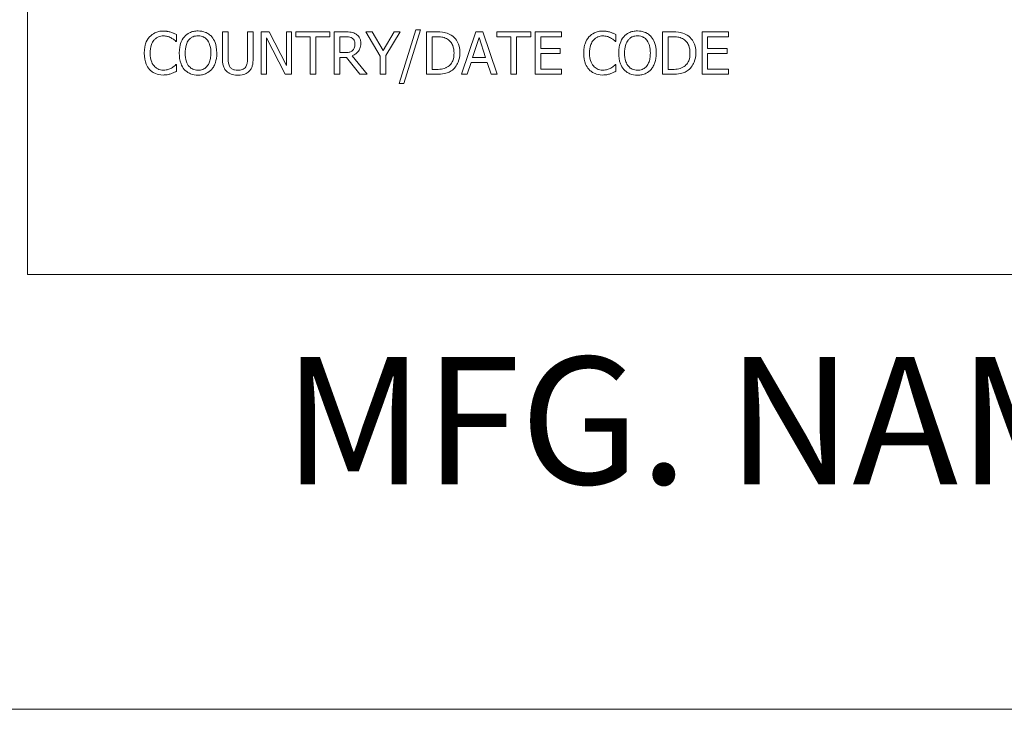
# Model space of a CAD drawing. Units: inches. Extents: x 0.1 to 10.9, y 0.1 to 8.4.
# Drawn here: x 0.6 to 1.3, y 0.4 to 0.9 of the extents above; entities that cross this region are included whole.
import ezdxf

# ---------------------------------------------------------------- set-up
doc = ezdxf.new("R2010")
doc.units = ezdxf.units.IN
doc.header["$MEASUREMENT"] = 0
for name, color, linetype, lineweight in [('Border (ANSI)', 7, 'Continuous', 5), ('Symbol (ANSI)', 7, 'Continuous', 5), ('Visible (ANSI)', 7, 'Continuous', 5)]:
    doc.layers.add(name, color=color, linetype=linetype, lineweight=lineweight)
doc.styles.add('Label Text (ANSI)', font='tahoma.ttf')

# ---------------------------------------------------------------- blocks, each defined once
blk = doc.blocks.new('Borders ETO - Border')
at = {"layer": 'Border (ANSI)'}
blk.add_line((0.38, 0.38), (10.62, 0.38), dxfattribs=at)

msp = doc.modelspace()

# ---------------------------------------------------------------- linework, layer by layer
at = {"layer": 'Visible (ANSI)'}
for p, q in [((0.625, 1.3125), (0.625, 0.6875)), ((0.73027, 0.852345), (0.73027, 0.857158)), ((0.76681, 0.859152), (0.762823, 0.859152)), ((0.762823, 0.859152), (0.762823, 0.840432)), ((0.76681, 0.840432), (0.76681, 0.859152)), ((0.784533, 0.859152), (0.780545, 0.859152)), ((0.780545, 0.859152), (0.780545, 0.840335)), ((0.784533, 0.840432), (0.784533, 0.859152)), ((0.79591, 0.859152), (0.790246, 0.859152)), ((0.790246, 0.859152), (0.790246, 0.829152)), ((0.807993, 0.8354), (0.79591, 0.859152)), ((0.811712, 0.859152), (0.807993, 0.859152)), ((0.807993, 0.859152), (0.807993, 0.8354)), ((0.811712, 0.829152), (0.811712, 0.859152)), ((0.838844, 0.859152), (0.814727, 0.859152)), ((0.814727, 0.859152), (0.814727, 0.855602)), ((0.838844, 0.855602), (0.838844, 0.859152)), ((0.849614, 0.859152), (0.841883, 0.859152)), ((0.841883, 0.859152), (0.841883, 0.829152)), ((0.868649, 0.859152), (0.864225, 0.859152)), ((0.864225, 0.859152), (0.874362, 0.842012)), ((0.87638, 0.845951), (0.868649, 0.859152)), ((0.884257, 0.859152), (0.87638, 0.845951)), ((0.878349, 0.842426), (0.888487, 0.859152)), ((0.888487, 0.859152), (0.884257, 0.859152)), ((0.899427, 0.860489), (0.887733, 0.822636)), ((0.891137, 0.822636), (0.902879, 0.860489)), ((0.902879, 0.860489), (0.899427, 0.860489)), ((0.913868, 0.859152), (0.907037, 0.859152)), ((0.907037, 0.859152), (0.907037, 0.829152)), ((0.941899, 0.859152), (0.931785, 0.829152)), ((0.94681, 0.859152), (0.941899, 0.859152)), ((0.956923, 0.829152), (0.94681, 0.859152)), ((0.980821, 0.859152), (0.956704, 0.859152)), ((0.956704, 0.859152), (0.956704, 0.855602)), ((0.980821, 0.855602), (0.980821, 0.859152)), ((1.002628, 0.859152), (0.98386, 0.859152)), ((0.98386, 0.859152), (0.98386, 0.829152)), ((1.002628, 0.855602), (1.002628, 0.859152)), ((1.040943, 0.852345), (1.040943, 0.857158)), ((1.080691, 0.859152), (1.07386, 0.859152)), ((1.07386, 0.859152), (1.07386, 0.829152)), ((1.12061, 0.859152), (1.101842, 0.859152)), ((1.101842, 0.859152), (1.101842, 0.829152)), ((1.12061, 0.855602), (1.12061, 0.859152)), ((0.729954, 0.852345), (0.73027, 0.852345)), ((0.793965, 0.855019), (0.807239, 0.829152)), ((0.793965, 0.829152), (0.793965, 0.855019)), ((0.814727, 0.855602), (0.824792, 0.855602)), ((0.824792, 0.855602), (0.824792, 0.829152)), ((0.828779, 0.855602), (0.838844, 0.855602)), ((0.828779, 0.829152), (0.828779, 0.855602)), ((0.84587, 0.844419), (0.84587, 0.855699)), ((0.84587, 0.855699), (0.849832, 0.855699)), ((0.911024, 0.832604), (0.911024, 0.855699)), ((0.911024, 0.855699), (0.914063, 0.855699)), ((0.939638, 0.840943), (0.944257, 0.855067)), ((0.944257, 0.855067), (0.9489, 0.840943)), ((0.956704, 0.855602), (0.966769, 0.855602)), ((0.966769, 0.855602), (0.966769, 0.829152)), ((0.970756, 0.829152), (0.970756, 0.855602)), ((0.970756, 0.855602), (0.980821, 0.855602)), ((0.987847, 0.847385), (0.987847, 0.855602)), ((0.987847, 0.855602), (1.002628, 0.855602)), ((1.040627, 0.852345), (1.040943, 0.852345)), ((1.077847, 0.855699), (1.080886, 0.855699)), ((1.077847, 0.832604), (1.077847, 0.855699)), ((1.105829, 0.847385), (1.105829, 0.855602)), ((1.105829, 0.855602), (1.12061, 0.855602)), ((0.84937, 0.844419), (0.84587, 0.844419)), ((0.878349, 0.829152), (0.878349, 0.842426)), ((1.001631, 0.847385), (0.987847, 0.847385)), ((0.987847, 0.843836), (1.001631, 0.843836)), ((0.987847, 0.832701), (0.987847, 0.843836)), ((1.001631, 0.843836), (1.001631, 0.847385)), ((1.119614, 0.847385), (1.105829, 0.847385)), ((1.105829, 0.843836), (1.119614, 0.843836)), ((1.105829, 0.832701), (1.105829, 0.843836)), ((1.119614, 0.843836), (1.119614, 0.847385)), ((0.73027, 0.835959), (0.729978, 0.835959)), ((0.73027, 0.831194), (0.73027, 0.835959)), ((0.84587, 0.829152), (0.84587, 0.841088)), ((0.84587, 0.841088), (0.85044, 0.841088)), ((0.85044, 0.841088), (0.859921, 0.829152)), ((0.8651, 0.829152), (0.854427, 0.842207)), ((0.874362, 0.842012), (0.874362, 0.829152)), ((0.935821, 0.829152), (0.938544, 0.837539)), ((0.938544, 0.837539), (0.949994, 0.837539)), ((0.9489, 0.840943), (0.939638, 0.840943)), ((0.949994, 0.837539), (0.952717, 0.829152)), ((1.040943, 0.835959), (1.040651, 0.835959)), ((1.040943, 0.831194), (1.040943, 0.835959)), ((0.790246, 0.829152), (0.793965, 0.829152)), ((0.807239, 0.829152), (0.811712, 0.829152)), ((0.824792, 0.829152), (0.828779, 0.829152)), ((0.841883, 0.829152), (0.84587, 0.829152)), ((0.859921, 0.829152), (0.8651, 0.829152)), ((0.874362, 0.829152), (0.878349, 0.829152)), ((0.907037, 0.829152), (0.913941, 0.829152)), ((0.914063, 0.832604), (0.911024, 0.832604)), ((0.931785, 0.829152), (0.935821, 0.829152)), ((0.952717, 0.829152), (0.956923, 0.829152)), ((0.966769, 0.829152), (0.970756, 0.829152)), ((0.98386, 0.829152), (1.002628, 0.829152)), ((1.002628, 0.832701), (0.987847, 0.832701)), ((1.002628, 0.829152), (1.002628, 0.832701)), ((1.07386, 0.829152), (1.080764, 0.829152)), ((1.080886, 0.832604), (1.077847, 0.832604)), ((1.101842, 0.829152), (1.12061, 0.829152)), ((1.12061, 0.832701), (1.105829, 0.832701)), ((1.12061, 0.829152), (1.12061, 0.832701)), ((0.887733, 0.822636), (0.891137, 0.822636)), ((0.625, 0.6875), (2.375, 0.6875))]:
    msp.add_line(p, q, dxfattribs=at)
for points, knots in [([(0.721007, 0.859686), (0.71995, 0.859686), (0.718895, 0.85959), (0.71689, 0.859165), (0.715961, 0.858854), (0.713602, 0.857725), (0.712337, 0.856763), (0.711259, 0.855554)], [-0.028000796, -0.028000796, -0.028000796, -0.028000796, -0.019927573, -0.019927573, -0.012347097, -0.012347097, 0, 0, 0, 0]), ([(0.714346, 0.853195), (0.7148, 0.853726), (0.715305, 0.854204), (0.716418, 0.855024), (0.717011, 0.855358), (0.718707, 0.856067), (0.719824, 0.856283), (0.720983, 0.856283)], [-0.019284145, -0.019284145, -0.019284145, -0.019284145, -0.01400572, -0.01400572, -0.008835348, -0.008835348, 0, 0, 0, 0]), ([(0.720983, 0.856283), (0.72202, 0.856283), (0.723088, 0.856177), (0.724564, 0.855739), (0.725504, 0.855441), (0.726575, 0.854849)], [-0.028605109, -0.028605109, -0.028605109, -0.028605109, -0.009324017, -0.009324017, 0, 0, 0, 0]), ([(0.726283, 0.858909), (0.725487, 0.859151), (0.724661, 0.859332), (0.72342, 0.859537), (0.722446, 0.859686), (0.721007, 0.859686)], [-0.032442961, -0.032442961, -0.032442961, -0.032442961, -0.010965736, -0.010965736, 0, 0, 0, 0]), ([(0.73027, 0.857158), (0.729613, 0.85751), (0.728945, 0.857839), (0.727916, 0.858298), (0.727192, 0.858613), (0.726283, 0.858909)], [-0.02153624, -0.02153624, -0.02153624, -0.02153624, -0.007285049, -0.007285049, 0, 0, 0, 0]), ([(0.745537, 0.859784), (0.74446, 0.859784), (0.743386, 0.859685), (0.741343, 0.859245), (0.740394, 0.858924), (0.738103, 0.857805), (0.736904, 0.856883), (0.735886, 0.855724)], [-0.027573081, -0.027573081, -0.027573081, -0.027573081, -0.019421635, -0.019421635, -0.011757727, -0.011757727, 0, 0, 0, 0]), ([(0.7389, 0.85322), (0.739328, 0.853773), (0.739812, 0.854279), (0.740987, 0.855204), (0.741574, 0.855505), (0.743163, 0.856158), (0.744363, 0.856332), (0.745562, 0.856332)], [-0.016558562, -0.016558562, -0.016558562, -0.016558562, -0.013083687, -0.013083687, -0.009131514, -0.009131514, 0, 0, 0, 0]), ([(0.755213, 0.855724), (0.754626, 0.856387), (0.753971, 0.856974), (0.752356, 0.858116), (0.751498, 0.858532), (0.749182, 0.859496), (0.747373, 0.859784), (0.745537, 0.859784)], [-0.02325908, -0.02325908, -0.02325908, -0.02325908, -0.019107406, -0.019107406, -0.013989867, -0.013989867, 0, 0, 0, 0]), ([(0.745562, 0.856332), (0.746344, 0.856332), (0.747122, 0.85625), (0.748591, 0.855886), (0.749275, 0.855618), (0.750811, 0.854734), (0.751567, 0.854045), (0.752199, 0.85322)], [-0.019476672, -0.019476672, -0.019476672, -0.019476672, -0.013504063, -0.013504063, -0.007916465, -0.007916465, 0, 0, 0, 0]), ([(0.857247, 0.857571), (0.856735, 0.857902), (0.856196, 0.858185), (0.855078, 0.858623), (0.854512, 0.858778), (0.852506, 0.859101), (0.851055, 0.859152), (0.849614, 0.859152)], [-0.020131174, -0.020131174, -0.020131174, -0.020131174, -0.015482726, -0.015482726, -0.010983677, -0.010983677, 0, 0, 0, 0]), ([(0.860651, 0.851007), (0.860651, 0.851846), (0.860564, 0.852697), (0.860178, 0.854081), (0.859915, 0.854746), (0.858831, 0.856326), (0.858105, 0.857017), (0.857247, 0.857571)], [-0.024170359, -0.024170359, -0.024170359, -0.024170359, -0.014600391, -0.014600391, -0.00778106, -0.00778106, 0, 0, 0, 0]), ([(0.924614, 0.856769), (0.923369, 0.857587), (0.921945, 0.858141), (0.919743, 0.85872), (0.917906, 0.859152), (0.913868, 0.859152)], [-0.088908561, -0.088908561, -0.088908561, -0.088908561, -0.030770186, -0.030770186, 0, 0, 0, 0]), ([(0.930691, 0.844127), (0.930691, 0.845804), (0.930516, 0.847495), (0.929576, 0.850931), (0.928866, 0.852219), (0.927272, 0.854607), (0.926062, 0.855808), (0.924614, 0.856769)], [-0.029552134, -0.029552134, -0.029552134, -0.029552134, -0.021875287, -0.021875287, -0.013247391, -0.013247391, 0, 0, 0, 0]), ([(1.03168, 0.859686), (1.030623, 0.859686), (1.029568, 0.85959), (1.027562, 0.859165), (1.026633, 0.858854), (1.024275, 0.857725), (1.02301, 0.856763), (1.021931, 0.855554)], [-0.028000796, -0.028000796, -0.028000796, -0.028000796, -0.019927573, -0.019927573, -0.012347097, -0.012347097, 0, 0, 0, 0]), ([(1.025019, 0.853195), (1.025473, 0.853726), (1.025978, 0.854204), (1.027091, 0.855024), (1.027684, 0.855358), (1.029379, 0.856067), (1.030496, 0.856283), (1.031656, 0.856283)], [-0.019284145, -0.019284145, -0.019284145, -0.019284145, -0.01400572, -0.01400572, -0.008835348, -0.008835348, 0, 0, 0, 0]), ([(1.031656, 0.856283), (1.032692, 0.856283), (1.033761, 0.856177), (1.035236, 0.855739), (1.036177, 0.855441), (1.037247, 0.854849)], [-0.028605109, -0.028605109, -0.028605109, -0.028605109, -0.009324017, -0.009324017, 0, 0, 0, 0]), ([(1.036956, 0.858909), (1.036159, 0.859151), (1.035333, 0.859332), (1.034093, 0.859537), (1.033119, 0.859686), (1.03168, 0.859686)], [-0.032442961, -0.032442961, -0.032442961, -0.032442961, -0.010965736, -0.010965736, 0, 0, 0, 0]), ([(1.040943, 0.857158), (1.040286, 0.85751), (1.039617, 0.857839), (1.038589, 0.858298), (1.037865, 0.858613), (1.036956, 0.858909)], [-0.02153624, -0.02153624, -0.02153624, -0.02153624, -0.007285049, -0.007285049, 0, 0, 0, 0]), ([(1.05621, 0.859784), (1.055133, 0.859784), (1.054058, 0.859685), (1.052015, 0.859245), (1.051066, 0.858924), (1.048776, 0.857805), (1.047577, 0.856883), (1.046558, 0.855724)], [-0.027573081, -0.027573081, -0.027573081, -0.027573081, -0.019421635, -0.019421635, -0.011757727, -0.011757727, 0, 0, 0, 0]), ([(1.049573, 0.85322), (1.050001, 0.853773), (1.050485, 0.854279), (1.05166, 0.855204), (1.052247, 0.855505), (1.053835, 0.856158), (1.055036, 0.856332), (1.056234, 0.856332)], [-0.016558562, -0.016558562, -0.016558562, -0.016558562, -0.013083687, -0.013083687, -0.009131514, -0.009131514, 0, 0, 0, 0]), ([(1.065886, 0.855724), (1.065298, 0.856387), (1.064643, 0.856974), (1.063029, 0.858116), (1.06217, 0.858532), (1.059855, 0.859496), (1.058046, 0.859784), (1.05621, 0.859784)], [-0.02325908, -0.02325908, -0.02325908, -0.02325908, -0.019107406, -0.019107406, -0.013989867, -0.013989867, 0, 0, 0, 0]), ([(1.056234, 0.856332), (1.057016, 0.856332), (1.057795, 0.85625), (1.059263, 0.855886), (1.059948, 0.855618), (1.061484, 0.854734), (1.06224, 0.854045), (1.062871, 0.85322)], [-0.019476672, -0.019476672, -0.019476672, -0.019476672, -0.013504063, -0.013504063, -0.007916465, -0.007916465, 0, 0, 0, 0]), ([(1.091437, 0.856769), (1.090192, 0.857587), (1.088768, 0.858141), (1.086566, 0.85872), (1.084729, 0.859152), (1.080691, 0.859152)], [-0.088908561, -0.088908561, -0.088908561, -0.088908561, -0.030770186, -0.030770186, 0, 0, 0, 0]), ([(1.097515, 0.844127), (1.097515, 0.845804), (1.097339, 0.847495), (1.096399, 0.850931), (1.095689, 0.852219), (1.094095, 0.854607), (1.092885, 0.855808), (1.091437, 0.856769)], [-0.029552134, -0.029552134, -0.029552134, -0.029552134, -0.021875287, -0.021875287, -0.013247391, -0.013247391, 0, 0, 0, 0]), ([(0.711259, 0.855554), (0.710001, 0.854128), (0.709093, 0.852489), (0.708101, 0.849603), (0.707515, 0.847528), (0.707515, 0.844127)], [-0.068728231, -0.068728231, -0.068728231, -0.068728231, -0.025912965, -0.025912965, 0, 0, 0, 0]), ([(0.711672, 0.844127), (0.711672, 0.845914), (0.711873, 0.848037), (0.713043, 0.851227), (0.713594, 0.852284), (0.714346, 0.853195)], [-0.025893895, -0.025893895, -0.025893895, -0.025893895, -0.00900055, -0.00900055, 0, 0, 0, 0]), ([(0.726575, 0.854849), (0.727271, 0.854465), (0.727978, 0.854018), (0.729054, 0.853131), (0.729512, 0.852747), (0.729954, 0.852345)], [-0.01062178, -0.01062178, -0.01062178, -0.01062178, -0.004554485, -0.004554485, 0, 0, 0, 0]), ([(0.735886, 0.855724), (0.734671, 0.854269), (0.733812, 0.852591), (0.732861, 0.849677), (0.732288, 0.847557), (0.732288, 0.844152)], [-0.068038969, -0.068038969, -0.068038969, -0.068038969, -0.025952173, -0.025952173, 0, 0, 0, 0]), ([(0.736445, 0.844152), (0.736445, 0.845719), (0.736581, 0.847985), (0.737687, 0.851264), (0.738194, 0.852312), (0.7389, 0.85322)], [-0.026383635, -0.026383635, -0.026383635, -0.026383635, -0.008762183, -0.008762183, 0, 0, 0, 0]), ([(0.752199, 0.85322), (0.753259, 0.85185), (0.753764, 0.85029), (0.754485, 0.847722), (0.754654, 0.845908), (0.754654, 0.844152)], [-0.020303803, -0.020303803, -0.020303803, -0.020303803, -0.013385882, -0.013385882, 0, 0, 0, 0]), ([(0.758811, 0.844152), (0.758811, 0.847546), (0.758227, 0.84989), (0.757038, 0.85307), (0.756264, 0.854493), (0.755213, 0.855724)], [-0.025878517, -0.025878517, -0.025878517, -0.025878517, -0.012329096, -0.012329096, 0, 0, 0, 0]), ([(0.849832, 0.855699), (0.850504, 0.855699), (0.851744, 0.855671), (0.853427, 0.855284), (0.854043, 0.855043), (0.854597, 0.854678)], [-0.013160188, -0.013160188, -0.013160188, -0.013160188, -0.005058149, -0.005058149, 0, 0, 0, 0]), ([(0.854427, 0.842207), (0.855167, 0.842483), (0.855877, 0.842827), (0.857174, 0.84366), (0.857752, 0.844131), (0.859293, 0.845744), (0.859766, 0.846753), (0.86046, 0.84846), (0.860651, 0.849729), (0.860651, 0.851007)], [-0.018501634, -0.018501634, -0.018501634, -0.018501634, -0.016211266, -0.016211266, -0.014032762, -0.014032762, -0.00974217, -0.00974217, 0, 0, 0, 0]), ([(0.854597, 0.854678), (0.854935, 0.854451), (0.855238, 0.854183), (0.855796, 0.853506), (0.855978, 0.853151), (0.856383, 0.85217), (0.856494, 0.851432), (0.856494, 0.850691)], [-0.010203979, -0.010203979, -0.010203979, -0.010203979, -0.008088124, -0.008088124, -0.005644543, -0.005644543, 0, 0, 0, 0]), ([(0.856494, 0.850691), (0.856494, 0.850128), (0.856453, 0.849558), (0.856251, 0.848447), (0.856103, 0.84798), (0.855656, 0.846971), (0.855278, 0.846434), (0.854792, 0.845975)], [-0.011712017, -0.011712017, -0.011712017, -0.011712017, -0.008414657, -0.008414657, -0.005097529, -0.005097529, 0, 0, 0, 0]), ([(0.914063, 0.855699), (0.916459, 0.855699), (0.917832, 0.855448), (0.919781, 0.85499), (0.920919, 0.854532), (0.921988, 0.8539)], [-0.015257028, -0.015257028, -0.015257028, -0.015257028, -0.009459497, -0.009459497, 0, 0, 0, 0]), ([(0.921988, 0.8539), (0.922799, 0.853403), (0.923516, 0.852795), (0.92475, 0.851325), (0.925233, 0.850494), (0.926292, 0.847897), (0.926534, 0.846013), (0.926534, 0.844176)], [-0.028571588, -0.028571588, -0.028571588, -0.028571588, -0.021345126, -0.021345126, -0.013996276, -0.013996276, 0, 0, 0, 0]), ([(1.021931, 0.855554), (1.020673, 0.854128), (1.019765, 0.852489), (1.018774, 0.849603), (1.018187, 0.847528), (1.018187, 0.844127)], [-0.068728231, -0.068728231, -0.068728231, -0.068728231, -0.025912965, -0.025912965, 0, 0, 0, 0]), ([(1.022345, 0.844127), (1.022345, 0.845914), (1.022546, 0.848037), (1.023715, 0.851227), (1.024267, 0.852284), (1.025019, 0.853195)], [-0.025893895, -0.025893895, -0.025893895, -0.025893895, -0.00900055, -0.00900055, 0, 0, 0, 0]), ([(1.037247, 0.854849), (1.037944, 0.854465), (1.03865, 0.854018), (1.039726, 0.853131), (1.040184, 0.852747), (1.040627, 0.852345)], [-0.01062178, -0.01062178, -0.01062178, -0.01062178, -0.004554485, -0.004554485, 0, 0, 0, 0]), ([(1.046558, 0.855724), (1.045343, 0.854269), (1.044484, 0.852591), (1.043534, 0.849677), (1.04296, 0.847557), (1.04296, 0.844152)], [-0.068038969, -0.068038969, -0.068038969, -0.068038969, -0.025952173, -0.025952173, 0, 0, 0, 0]), ([(1.047118, 0.844152), (1.047118, 0.845719), (1.047254, 0.847985), (1.048359, 0.851264), (1.048867, 0.852312), (1.049573, 0.85322)], [-0.026383635, -0.026383635, -0.026383635, -0.026383635, -0.008762183, -0.008762183, 0, 0, 0, 0]), ([(1.062871, 0.85322), (1.063932, 0.85185), (1.064437, 0.85029), (1.065157, 0.847722), (1.065327, 0.845908), (1.065327, 0.844152)], [-0.020303803, -0.020303803, -0.020303803, -0.020303803, -0.013385882, -0.013385882, 0, 0, 0, 0]), ([(1.069484, 0.844152), (1.069484, 0.847546), (1.068899, 0.84989), (1.06771, 0.85307), (1.066936, 0.854493), (1.065886, 0.855724)], [-0.025878517, -0.025878517, -0.025878517, -0.025878517, -0.012329096, -0.012329096, 0, 0, 0, 0]), ([(1.080886, 0.855699), (1.083282, 0.855699), (1.084655, 0.855448), (1.086604, 0.85499), (1.087743, 0.854532), (1.088811, 0.8539)], [-0.015257028, -0.015257028, -0.015257028, -0.015257028, -0.009459497, -0.009459497, 0, 0, 0, 0]), ([(1.088811, 0.8539), (1.089623, 0.853403), (1.09034, 0.852795), (1.091573, 0.851325), (1.092057, 0.850494), (1.093115, 0.847897), (1.093357, 0.846013), (1.093357, 0.844176)], [-0.028571588, -0.028571588, -0.028571588, -0.028571588, -0.021345126, -0.021345126, -0.013996276, -0.013996276, 0, 0, 0, 0]), ([(0.707515, 0.844127), (0.707515, 0.840899), (0.708049, 0.838415), (0.709463, 0.834985), (0.710245, 0.833678), (0.711283, 0.832555)], [-0.028269651, -0.028269651, -0.028269651, -0.028269651, -0.01165028, -0.01165028, 0, 0, 0, 0]), ([(0.714443, 0.835059), (0.713518, 0.836159), (0.712868, 0.837452), (0.712153, 0.839597), (0.711672, 0.841255), (0.711672, 0.844127)], [-0.060086116, -0.060086116, -0.060086116, -0.060086116, -0.021887529, -0.021887529, 0, 0, 0, 0]), ([(0.732288, 0.844152), (0.732288, 0.841593), (0.73262, 0.839018), (0.734077, 0.835159), (0.734835, 0.833789), (0.735862, 0.832604)], [-0.031435237, -0.031435237, -0.031435237, -0.031435237, -0.011949433, -0.011949433, 0, 0, 0, 0]), ([(0.745562, 0.831972), (0.744902, 0.831972), (0.744244, 0.832031), (0.742992, 0.832292), (0.742405, 0.832483), (0.740881, 0.833198), (0.740052, 0.833833), (0.738377, 0.835678), (0.73777, 0.836851), (0.73667, 0.839927), (0.736445, 0.842096), (0.736445, 0.844152)], [-0.039878102, -0.039878102, -0.039878102, -0.039878102, -0.03564369, -0.03564369, -0.031660643, -0.031660643, -0.024839683, -0.024839683, -0.015662821, -0.015662821, 0, 0, 0, 0]), ([(0.754654, 0.844152), (0.754654, 0.842863), (0.754566, 0.841548), (0.754144, 0.839196), (0.753843, 0.838121), (0.752742, 0.835675), (0.751975, 0.834794), (0.750692, 0.833535), (0.74987, 0.832981), (0.747863, 0.832155), (0.746722, 0.831972), (0.745562, 0.831972)], [-0.031613122, -0.031613122, -0.031613122, -0.031613122, -0.026717876, -0.026717876, -0.022536499, -0.022536499, -0.016534064, -0.016534064, -0.008844504, -0.008844504, 0, 0, 0, 0]), ([(0.755213, 0.832604), (0.755814, 0.833288), (0.756324, 0.834037), (0.757224, 0.835701), (0.757594, 0.836614), (0.758372, 0.839101), (0.758811, 0.841248), (0.758811, 0.844152)], [-0.047902057, -0.047902057, -0.047902057, -0.047902057, -0.035503324, -0.035503324, -0.022125628, -0.022125628, 0, 0, 0, 0]), ([(0.854792, 0.845975), (0.854478, 0.845662), (0.854127, 0.845398), (0.853176, 0.844885), (0.852676, 0.844768), (0.851463, 0.8445), (0.850401, 0.844419), (0.84937, 0.844419)], [-0.010570375, -0.010570375, -0.010570375, -0.010570375, -0.009454441, -0.009454441, -0.007850012, -0.007850012, 0, 0, 0, 0]), ([(0.926534, 0.844176), (0.926534, 0.84283), (0.926418, 0.841438), (0.925883, 0.839271), (0.92551, 0.838154), (0.924137, 0.836064), (0.923324, 0.835252), (0.922353, 0.834597)], [-0.034480121, -0.034480121, -0.034480121, -0.034480121, -0.019059193, -0.019059193, -0.008924099, -0.008924099, 0, 0, 0, 0]), ([(0.924565, 0.831558), (0.925649, 0.832275), (0.926592, 0.833147), (0.928319, 0.835308), (0.929006, 0.836557), (0.93033, 0.839757), (0.930691, 0.841917), (0.930691, 0.844127)], [-0.034847459, -0.034847459, -0.034847459, -0.034847459, -0.026385494, -0.026385494, -0.016841007, -0.016841007, 0, 0, 0, 0]), ([(1.018187, 0.844127), (1.018187, 0.840899), (1.018721, 0.838415), (1.020136, 0.834985), (1.020917, 0.833678), (1.021956, 0.832555)], [-0.028269651, -0.028269651, -0.028269651, -0.028269651, -0.01165028, -0.01165028, 0, 0, 0, 0]), ([(1.025116, 0.835059), (1.024191, 0.836159), (1.02354, 0.837452), (1.022826, 0.839597), (1.022345, 0.841255), (1.022345, 0.844127)], [-0.060086116, -0.060086116, -0.060086116, -0.060086116, -0.021887529, -0.021887529, 0, 0, 0, 0]), ([(1.04296, 0.844152), (1.04296, 0.841593), (1.043292, 0.839018), (1.044749, 0.835159), (1.045508, 0.833789), (1.046534, 0.832604)], [-0.031435237, -0.031435237, -0.031435237, -0.031435237, -0.011949433, -0.011949433, 0, 0, 0, 0]), ([(1.056234, 0.831972), (1.055575, 0.831972), (1.054917, 0.832031), (1.053664, 0.832292), (1.053077, 0.832483), (1.051554, 0.833198), (1.050724, 0.833833), (1.04905, 0.835678), (1.048442, 0.836851), (1.047343, 0.839927), (1.047118, 0.842096), (1.047118, 0.844152)], [-0.039878102, -0.039878102, -0.039878102, -0.039878102, -0.03564369, -0.03564369, -0.031660643, -0.031660643, -0.024839683, -0.024839683, -0.015662821, -0.015662821, 0, 0, 0, 0]), ([(1.065327, 0.844152), (1.065327, 0.842863), (1.065239, 0.841548), (1.064816, 0.839196), (1.064515, 0.838121), (1.063415, 0.835675), (1.062648, 0.834794), (1.061365, 0.833535), (1.060543, 0.832981), (1.058536, 0.832155), (1.057395, 0.831972), (1.056234, 0.831972)], [-0.031613122, -0.031613122, -0.031613122, -0.031613122, -0.026717876, -0.026717876, -0.022536499, -0.022536499, -0.016534064, -0.016534064, -0.008844504, -0.008844504, 0, 0, 0, 0]), ([(1.065886, 0.832604), (1.066486, 0.833288), (1.066997, 0.834037), (1.067896, 0.835701), (1.068267, 0.836614), (1.069045, 0.839101), (1.069484, 0.841248), (1.069484, 0.844152)], [-0.047902057, -0.047902057, -0.047902057, -0.047902057, -0.035503324, -0.035503324, -0.022125628, -0.022125628, 0, 0, 0, 0]), ([(1.093357, 0.844176), (1.093357, 0.84283), (1.093242, 0.841438), (1.092707, 0.839271), (1.092333, 0.838154), (1.09096, 0.836064), (1.090147, 0.835252), (1.089176, 0.834597)], [-0.034480121, -0.034480121, -0.034480121, -0.034480121, -0.019059193, -0.019059193, -0.008924099, -0.008924099, 0, 0, 0, 0]), ([(1.091388, 0.831558), (1.092473, 0.832275), (1.093416, 0.833147), (1.095142, 0.835308), (1.095829, 0.836557), (1.097153, 0.839757), (1.097515, 0.841917), (1.097515, 0.844127)], [-0.034847459, -0.034847459, -0.034847459, -0.034847459, -0.026385494, -0.026385494, -0.016841007, -0.016841007, 0, 0, 0, 0]), ([(0.729978, 0.835959), (0.729603, 0.835584), (0.72911, 0.83517), (0.728473, 0.834656), (0.727865, 0.834171), (0.726793, 0.833552)], [-0.026276904, -0.026276904, -0.026276904, -0.026276904, -0.009428486, -0.009428486, 0, 0, 0, 0]), ([(0.762823, 0.840432), (0.762823, 0.836838), (0.763427, 0.834992), (0.764238, 0.833038), (0.764869, 0.8321), (0.765691, 0.831291)], [-0.01612617, -0.01612617, -0.01612617, -0.01612617, -0.008789207, -0.008789207, 0, 0, 0, 0]), ([(0.768098, 0.834379), (0.767584, 0.835158), (0.767251, 0.836014), (0.766984, 0.837423), (0.76681, 0.838465), (0.76681, 0.840432)], [-0.042940054, -0.042940054, -0.042940054, -0.042940054, -0.014986555, -0.014986555, 0, 0, 0, 0]), ([(0.780545, 0.840335), (0.780545, 0.838416), (0.780367, 0.837363), (0.780086, 0.835962), (0.779756, 0.835135), (0.779257, 0.834379)], [-0.010884291, -0.010884291, -0.010884291, -0.010884291, -0.006905412, -0.006905412, 0, 0, 0, 0]), ([(0.781664, 0.831291), (0.782195, 0.831798), (0.78265, 0.832367), (0.783409, 0.833645), (0.783696, 0.834336), (0.784391, 0.836795), (0.784533, 0.838629), (0.784533, 0.840432)], [-0.025068308, -0.025068308, -0.025068308, -0.025068308, -0.019468999, -0.019468999, -0.013740957, -0.013740957, 0, 0, 0, 0]), ([(1.040651, 0.835959), (1.040276, 0.835584), (1.039783, 0.83517), (1.039146, 0.834656), (1.038537, 0.834171), (1.037466, 0.833552)], [-0.026276904, -0.026276904, -0.026276904, -0.026276904, -0.009428486, -0.009428486, 0, 0, 0, 0]), ([(0.711283, 0.832555), (0.711874, 0.831908), (0.712528, 0.831331), (0.713969, 0.830334), (0.714737, 0.829926), (0.716806, 0.8291), (0.718565, 0.828617), (0.720934, 0.828617)], [-0.041447172, -0.041447172, -0.041447172, -0.041447172, -0.029740301, -0.029740301, -0.018056035, -0.018056035, 0, 0, 0, 0]), ([(0.720983, 0.832069), (0.720294, 0.832069), (0.719613, 0.832144), (0.718157, 0.832485), (0.717513, 0.832753), (0.716029, 0.833506), (0.715172, 0.834204), (0.714443, 0.835059)], [-0.016194975, -0.016194975, -0.016194975, -0.016194975, -0.012678099, -0.012678099, -0.00856337, -0.00856337, 0, 0, 0, 0]), ([(0.720934, 0.828617), (0.721944, 0.828617), (0.722995, 0.828668), (0.724676, 0.828997), (0.725487, 0.829227), (0.726283, 0.829492)], [-0.013047131, -0.013047131, -0.013047131, -0.013047131, -0.006396162, -0.006396162, 0, 0, 0, 0]), ([(0.726793, 0.833552), (0.725972, 0.833098), (0.725081, 0.832755), (0.723728, 0.832364), (0.722642, 0.832069), (0.720983, 0.832069)], [-0.037849625, -0.037849625, -0.037849625, -0.037849625, -0.012642974, -0.012642974, 0, 0, 0, 0]), ([(0.726283, 0.829492), (0.726986, 0.829713), (0.727734, 0.829984), (0.729019, 0.830608), (0.729643, 0.830903), (0.73027, 0.831194)], [-0.010888897, -0.010888897, -0.010888897, -0.010888897, -0.005261935, -0.005261935, 0, 0, 0, 0]), ([(0.735862, 0.832604), (0.736452, 0.831933), (0.737106, 0.831332), (0.738525, 0.83031), (0.739288, 0.829878), (0.741851, 0.828808), (0.743682, 0.82852), (0.745537, 0.82852)], [-0.028493777, -0.028493777, -0.028493777, -0.028493777, -0.021157313, -0.021157313, -0.014135159, -0.014135159, 0, 0, 0, 0]), ([(0.745537, 0.82852), (0.746608, 0.82852), (0.747674, 0.828619), (0.749699, 0.82905), (0.750675, 0.82937), (0.75298, 0.830489), (0.754183, 0.831438), (0.755213, 0.832604)], [-0.027731075, -0.027731075, -0.027731075, -0.027731075, -0.019526499, -0.019526499, -0.011857495, -0.011857495, 0, 0, 0, 0]), ([(0.765691, 0.831291), (0.766155, 0.830828), (0.766666, 0.830424), (0.767798, 0.829722), (0.768408, 0.829437), (0.769965, 0.828889), (0.771429, 0.82852), (0.773665, 0.82852)], [-0.040343322, -0.040343322, -0.040343322, -0.040343322, -0.028872009, -0.028872009, -0.017039377, -0.017039377, 0, 0, 0, 0]), ([(0.773665, 0.831923), (0.772911, 0.831923), (0.77214, 0.83199), (0.770879, 0.832293), (0.770166, 0.832526), (0.768921, 0.833362), (0.768464, 0.833825), (0.768098, 0.834379)], [-0.020294917, -0.020294917, -0.020294917, -0.020294917, -0.011423265, -0.011423265, -0.005057535, -0.005057535, 0, 0, 0, 0]), ([(0.779257, 0.834379), (0.778986, 0.833967), (0.778658, 0.833607), (0.777776, 0.832898), (0.777282, 0.832662), (0.775914, 0.832091), (0.774792, 0.831923), (0.773665, 0.831923)], [-0.013386909, -0.013386909, -0.013386909, -0.013386909, -0.011294302, -0.011294302, -0.008581536, -0.008581536, 0, 0, 0, 0]), ([(0.773665, 0.82852), (0.776257, 0.82852), (0.777764, 0.828966), (0.77979, 0.829776), (0.780792, 0.830434), (0.781664, 0.831291)], [-0.016628318, -0.016628318, -0.016628318, -0.016628318, -0.009316222, -0.009316222, 0, 0, 0, 0]), ([(0.913941, 0.829152), (0.915838, 0.829152), (0.918064, 0.82925), (0.920777, 0.829813), (0.922453, 0.830233), (0.924565, 0.831558)], [-0.061143084, -0.061143084, -0.061143084, -0.061143084, -0.019002747, -0.019002747, 0, 0, 0, 0]), ([(0.922353, 0.834597), (0.921811, 0.834217), (0.921237, 0.833896), (0.919775, 0.833265), (0.919056, 0.833101), (0.917216, 0.832711), (0.915596, 0.832604), (0.914063, 0.832604)], [-0.016178835, -0.016178835, -0.016178835, -0.016178835, -0.014310887, -0.014310887, -0.011683177, -0.011683177, 0, 0, 0, 0]), ([(1.021956, 0.832555), (1.022547, 0.831908), (1.023201, 0.831331), (1.024641, 0.830334), (1.025409, 0.829926), (1.027478, 0.8291), (1.029238, 0.828617), (1.031607, 0.828617)], [-0.041447172, -0.041447172, -0.041447172, -0.041447172, -0.029740301, -0.029740301, -0.018056035, -0.018056035, 0, 0, 0, 0]), ([(1.031656, 0.832069), (1.030967, 0.832069), (1.030286, 0.832144), (1.02883, 0.832485), (1.028185, 0.832753), (1.026702, 0.833506), (1.025845, 0.834204), (1.025116, 0.835059)], [-0.016194975, -0.016194975, -0.016194975, -0.016194975, -0.012678099, -0.012678099, -0.00856337, -0.00856337, 0, 0, 0, 0]), ([(1.031607, 0.828617), (1.032617, 0.828617), (1.033668, 0.828668), (1.035348, 0.828997), (1.036159, 0.829227), (1.036956, 0.829492)], [-0.013047131, -0.013047131, -0.013047131, -0.013047131, -0.006396162, -0.006396162, 0, 0, 0, 0]), ([(1.037466, 0.833552), (1.036645, 0.833098), (1.035754, 0.832755), (1.034401, 0.832364), (1.033315, 0.832069), (1.031656, 0.832069)], [-0.037849625, -0.037849625, -0.037849625, -0.037849625, -0.012642974, -0.012642974, 0, 0, 0, 0]), ([(1.036956, 0.829492), (1.037659, 0.829713), (1.038406, 0.829984), (1.039692, 0.830608), (1.040316, 0.830903), (1.040943, 0.831194)], [-0.010888897, -0.010888897, -0.010888897, -0.010888897, -0.005261935, -0.005261935, 0, 0, 0, 0]), ([(1.046534, 0.832604), (1.047124, 0.831933), (1.047779, 0.831332), (1.049198, 0.83031), (1.04996, 0.829878), (1.052523, 0.828808), (1.054355, 0.82852), (1.05621, 0.82852)], [-0.028493777, -0.028493777, -0.028493777, -0.028493777, -0.021157313, -0.021157313, -0.014135159, -0.014135159, 0, 0, 0, 0]), ([(1.05621, 0.82852), (1.05728, 0.82852), (1.058347, 0.828619), (1.060372, 0.82905), (1.061348, 0.82937), (1.063653, 0.830489), (1.064855, 0.831438), (1.065886, 0.832604)], [-0.027731075, -0.027731075, -0.027731075, -0.027731075, -0.019526499, -0.019526499, -0.011857495, -0.011857495, 0, 0, 0, 0]), ([(1.080764, 0.829152), (1.082661, 0.829152), (1.084887, 0.82925), (1.0876, 0.829813), (1.089276, 0.830233), (1.091388, 0.831558)], [-0.061143084, -0.061143084, -0.061143084, -0.061143084, -0.019002747, -0.019002747, 0, 0, 0, 0]), ([(1.089176, 0.834597), (1.088634, 0.834217), (1.08806, 0.833896), (1.086599, 0.833265), (1.085879, 0.833101), (1.084039, 0.832711), (1.082419, 0.832604), (1.080886, 0.832604)], [-0.016178835, -0.016178835, -0.016178835, -0.016178835, -0.014310887, -0.014310887, -0.011683177, -0.011683177, 0, 0, 0, 0])]:
    msp.add_open_spline(points, degree=3, knots=knots, dxfattribs=at)

# ---------------------------------------------------------------- block references
msp.add_blockref('Borders ETO - Border', (0, 0))

# ---------------------------------------------------------------- texts
at = {"layer": 'Symbol (ANSI)', "insert": (0.805702, 0.511118), "char_height": 0.09, "attachment_point": 7, "line_spacing_factor": 0.25, "style": 'Label Text (ANSI)'}
msp.add_mtext('MFG. NAME PLATE (REF.)', dxfattribs=at)

doc.saveas('drawing.dxf')
